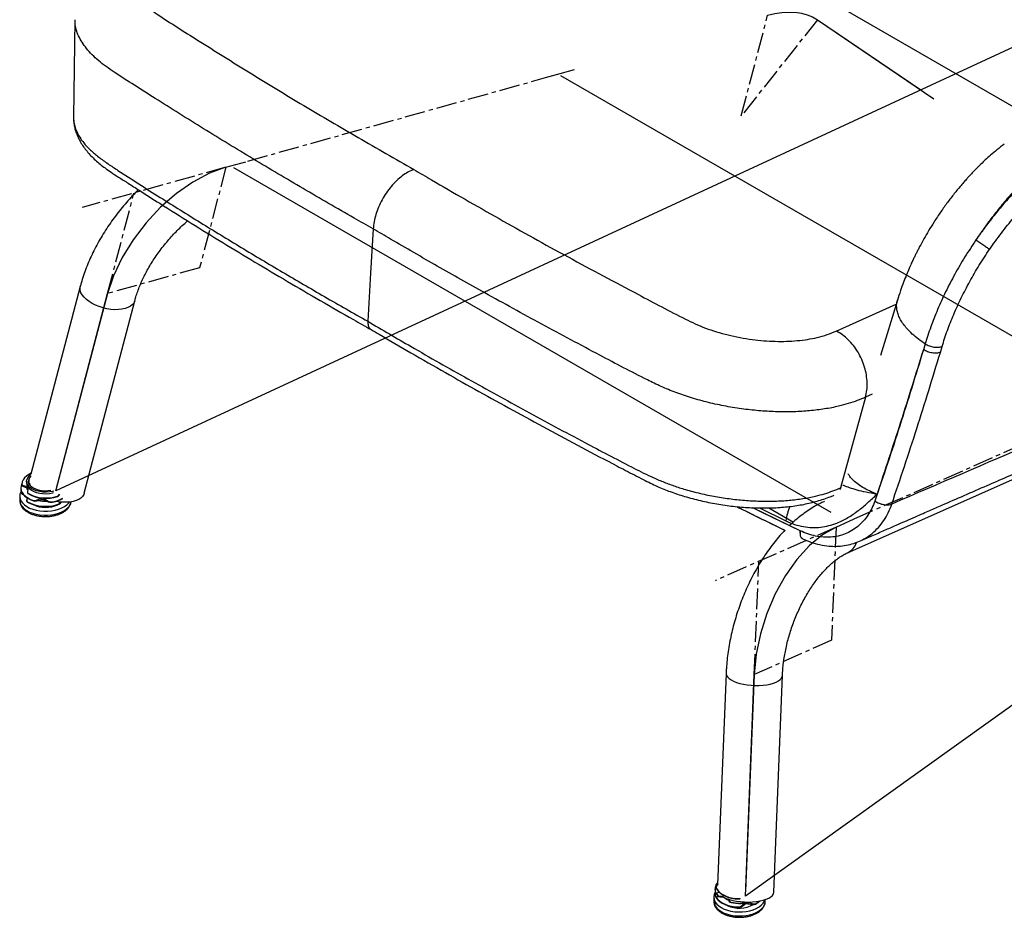
# Model space of a CAD drawing. Units: millimetres. Extents: x -520 to 507, y -735 to 675.
# Drawn here: x -520 to 91, y -735 to -178 of the extents above; entities that cross this region are included whole.
import ezdxf

# ---------------------------------------------------------------- set-up
doc = ezdxf.new("R2010")
doc.units = ezdxf.units.MM
doc.linetypes.add('CENTERX2', pattern=[20.32, 12.7, -2.54, 2.54, -2.54])

msp = doc.modelspace()

# ---------------------------------------------------------------- linework, layer by layer
at = {"color": 7, "linetype": 'Continuous', "lineweight": 25}
for p, q in [((-136.05, -97.47), (110.78, -239.96)), ((-486.06, -177.7), (-486.95, -238.13)), ((-486.89, -238.13), (-486.88, -238.3)), ((-482.78, -343.24), (-513.43, -459.93)), ((-480.33, -471.68), (-448.93, -352.13)), ((-13.42, -370.96), (23.83, -354.21)), ((24.58, -351.76), (14.04, -386.25)), ((41.79, -378.9), (40.7, -382.56)), ((-6.43, -508.67), (275.65, -383.2)), ((51.21, -384.21), (52.31, -380.54)), ((4.78, -412.05), (-10.68, -468.26)), ((8.8, -410.24), (4.78, -412.05)), ((-516.09, -464.2), (-516.1, -465.14)), ((-514.79, -463.37), (-514.8, -465.03)), ((-519.61, -468.48), (-519.61, -468.68)), ((-518.56, -467.08), (-519.46, -467.28)), ((-519.1, -466.03), (-519.1, -466.23)), ((-519.1, -466.3), (-519.1, -466.09)), ((-518.33, -466.8), (-515.86, -467.31)), ((-518.33, -466.8), (-518.33, -467.2)), ((-518.33, -467.2), (-515.87, -468.31)), ((-515.86, -467.31), (-515.87, -468.31)), ((-515.11, -468.37), (-515.55, -470.76)), ((-10.68, -468.26), (-11.27, -469.51)), ((-10.68, -468.26), (-10.14, -468.02)), ((-520.38, -473.59), (-520.38, -476.05)), ((-519.62, -470.93), (-519.62, -471.14)), ((-519.62, -471.14), (-519.61, -471.31)), ((-519.61, -471.31), (-519.61, -471.11)), ((-518.84, -471.8), (-518.85, -472.2)), ((-518.85, -472.2), (-518.06, -472.55)), ((-518.84, -471.8), (-518.45, -471.88)), ((-516.06, -475.95), (-516.06, -476.36)), ((-515.78, -474.39), (-516.04, -475.8)), ((-515.57, -470.91), (-515.57, -471.32)), ((-515.02, -471.91), (-515.02, -472.11)), ((-511.75, -476.19), (-511.75, -476.39)), ((-510.03, -476.05), (-507.09, -474.77)), ((-510.03, -476.46), (-507.09, -475.78)), ((-510.03, -476.05), (-510.03, -476.46)), ((-507.09, -474.77), (-507.09, -475.78)), ((-505.11, -474.94), (-502.61, -476.67)), ((-505.11, -474.94), (-505.11, -475.94)), ((-505.11, -475.94), (-502.61, -477.07)), ((-502.61, -476.67), (-502.61, -477.07)), ((-496.9, -473.62), (-496.9, -473.41)), ((-495.93, -472.38), (-495.89, -472.16)), ((-495.93, -472.38), (-495.93, -472.79)), ((-495.89, -472.62), (-495.93, -472.79)), ((-515.52, -476.94), (-515.52, -477.15)), ((-500.93, -477.08), (-500.93, -477.29)), ((-496.51, -478.52), (-496.51, -478.72)), ((-495.56, -477.5), (-495.46, -476.96)), ((-495.56, -477.9), (-495.35, -477.06)), ((-495.56, -477.5), (-495.56, -477.9)), ((-488.62, -477.72), (-488.44, -476.99)), ((-488.58, -477.73), (-488.54, -477.42)), ((-488.54, -477.42), (-488.46, -477.04)), ((-488.54, -477.42), (-488.54, -477.05)), ((-35.84, -494.98), (-65.14, -480.67)), ((-61.14, -480.82), (-44.75, -488.8)), ((-55.26, -480.77), (-40.02, -489.57)), ((-35.89, -496.51), (-35.84, -494.98)), ((0.87, -501.48), (1.05, -501.39)), ((-81.79, -583.49), (-87.07, -714.88)), ((-52.22, -719.37), (-46.82, -584.89)), ((-86.72, -714.55), (-87.5, -715.3)), ((-88.73, -717.28), (-88.73, -717.49)), ((-88.52, -721.11), (-88.52, -721.32)), ((-88.49, -721.33), (-88.49, -721.53)), ((-87.98, -716.23), (-87.98, -716.45)), ((-87.95, -716.47), (-87.95, -716.67)), ((-86.19, -719.35), (-87.87, -720.21)), ((-87.87, -720.41), (-87.87, -720.21)), ((-87.39, -717.86), (-87.39, -717.66)), ((-89.49, -722.39), (-89.5, -724.85)), ((-89.5, -724.85), (-89.5, -724.96)), ((-88.6, -727.92), (-88.59, -725.46)), ((-86.52, -721.96), (-87.87, -722.66)), ((-87.87, -722.87), (-87.87, -722.66)), ((-86.9, -721.67), (-86.9, -721.47)), ((-85.51, -721.86), (-83.37, -721.68)), ((-85.51, -721.86), (-85.51, -722.26)), ((-85.51, -722.26), (-83.22, -722.51)), ((-80.76, -723.55), (-79.82, -725.08)), ((-80.26, -723.72), (-79.82, -724.68)), ((-79.82, -724.68), (-79.82, -725.08)), ((-78.61, -725.58), (-78.61, -725.79)), ((-74.07, -723.35), (-74.07, -723.56)), ((-72.35, -727.96), (-70.28, -725.98)), ((-72.35, -728.36), (-70.28, -726.98)), ((-70.28, -726.12), (-70.28, -726.98)), ((-68.39, -725.82), (-68.4, -726.61)), ((-68.4, -726.61), (-65.28, -726.95)), ((-68.39, -725.6), (-65.28, -726.55)), ((-65.28, -726.55), (-65.28, -726.95)), ((-63.62, -726.5), (-63.62, -726.7)), ((-57.51, -725.15), (-57.5, -724.96)), ((-57.5, -724.96), (-57.5, -723.94)), ((-73.92, -728.55), (-73.92, -728.76)), ((-72.35, -727.96), (-72.35, -728.36))]:
    msp.add_line(p, q, dxfattribs=at)
at = {"color": 7, "linetype": 'Continuous'}
for p, q in [((219.75, -137.55), (-498.01, -470.1)), ((-25.09, -177.71), (47.27, -226.77)), ((-25.09, -177.71), (39.12, -221.24)), ((-25.09, -177.71), (31.43, -216.03)), ((155.37, -408.59), (-184.39, -212.45)), ((-16.48, -483.69), (-387.36, -269.59)), ((507.38, -308.65), (-69.84, -721.89)), ((-498.01, -470.1), (-465.86, -347.68)), ((-465.86, -347.68), (-497.25, -467.24)), ((-69.84, -721.89), (-64.31, -584.19)), ((-64.31, -584.19), (-69.71, -718.67))]:
    msp.add_line(p, q, dxfattribs=at)
at = {"color": 7, "linetype": 'CENTERX2'}
for p, q in [((-72.39, -237.32), (-56, -174.93)), ((-25.09, -177.71), (-72.39, -237.32)), ((-378.8, -265.47), (-193.88, -213.6)), ((-193.88, -213.6), (-184.88, -211.08)), ((-184.88, -211.08), (-175.88, -208.55)), ((-392.31, -269.25), (-378.8, -265.47)), ((-392.31, -269.25), (-481.52, -294.28)), ((-392.31, -269.25), (-408.69, -331.65)), ((-465.86, -347.68), (-449.47, -285.29)), ((-408.69, -331.65), (-465.86, -347.68)), ((-2.22, -487.64), (152.88, -418.65)), ((-13.54, -492.68), (-2.22, -487.64)), ((-13.54, -492.68), (-88.38, -525.96)), ((-13.54, -492.68), (-16.36, -562.86)), ((-64.31, -584.19), (-61.49, -514)), ((-16.36, -562.86), (-64.31, -584.19))]:
    msp.add_line(p, q, dxfattribs=at)
at = {"color": 7, "linetype": 'Continuous', "flags": 128}
for points in [[(-56, -174.93), (-51.48, -173.84), (-47.1, -173.17), (-42.87, -172.9), (-38.84, -173.05), (-35.02, -173.61), (-31.44, -174.58), (-28.12, -175.95), (-25.09, -177.71)], [(-392.31, -269.25), (-402.48, -272.99), (-412.85, -278.5), (-423.08, -285.63), (-432.88, -294.16), (-441.95, -303.83), (-450, -314.34), (-456.8, -325.38), (-462.14, -336.61), (-465.86, -347.68)], [(-13.54, -492.68), (-21.91, -497.45), (-30.11, -504.2), (-37.89, -512.74), (-45.02, -522.81), (-51.28, -534.08), (-56.47, -546.24), (-60.45, -558.9), (-63.09, -571.68), (-64.31, -584.19)]]:
    msp.add_lwpolyline(points, dxfattribs=at)
at = {"color": 7, "linetype": 'Continuous', "lineweight": 25, "flags": 128}
for points in [[(-300.89, -307.54), (-302.49, -335.05), (-304.24, -364.93)], [(-454.91, -357.03), (-456.89, -357.46), (-459.06, -357.69), (-461.36, -357.72), (-463.75, -357.54), (-466.18, -357.16), (-468.61, -356.59), (-470.98, -355.83), (-473.25, -354.92), (-475.37, -353.85), (-477.29, -352.66), (-478.98, -351.37), (-480.41, -350), (-481.54, -348.58), (-482.34, -347.15), (-482.82, -345.73), (-482.94, -344.35), (-482.78, -343.24)], [(-448.93, -352.14), (-448.99, -352.34), (-449.55, -353.56), (-450.45, -354.66), (-451.66, -355.61), (-453.16, -356.41), (-454.91, -357.03)], [(-513.26, -459.3), (-514.3, -459.79), (-515.97, -460.83), (-517.32, -462.01), (-518.31, -463.31), (-518.91, -464.68), (-519.1, -466.09)], [(-499.18, -470.32), (-499.94, -470.51), (-501.9, -470.85), (-503.93, -470.99), (-505.98, -470.92), (-507.97, -470.65), (-509.86, -470.19), (-511.58, -469.55), (-513.07, -468.74), (-514.31, -467.8), (-515.24, -466.74), (-515.84, -465.62), (-516.09, -464.45), (-515.98, -463.27)], [(-501.13, -470.02), (-502.9, -470.25), (-504.84, -470.3), (-506.77, -470.14), (-508.61, -469.77), (-510.31, -469.23), (-511.81, -468.51), (-513.05, -467.64), (-514, -466.66), (-514.62, -465.6), (-514.88, -464.49), (-514.79, -463.37)], [(-519.46, -467.28), (-519.61, -468.59), (-519.41, -469.91), (-518.87, -471.19), (-518, -472.42), (-516.83, -473.55), (-515.37, -474.57), (-513.66, -475.46), (-511.75, -476.19)], [(-519.61, -468.68), (-519.59, -469.08), (-519.26, -470.56), (-518.5, -471.99), (-517.32, -473.32), (-515.78, -474.52), (-513.9, -475.56), (-511.75, -476.39)], [(-516.03, -468.24), (-515.85, -468.87), (-515.49, -469.63)], [(-515.24, -467.69), (-514.31, -468.74), (-513.08, -469.69), (-511.58, -470.49), (-509.86, -471.14), (-507.98, -471.6), (-505.98, -471.87), (-503.94, -471.94), (-501.9, -471.8), (-499.94, -471.46), (-499.32, -471.3)], [(-513.46, -467.27), (-514.03, -465.97), (-514.16, -465.51)], [(-520.38, -476.05), (-520.38, -476.16), (-520.18, -477.53), (-519.62, -478.87), (-518.73, -480.14), (-517.51, -481.33), (-516, -482.4), (-514.23, -483.33), (-512.24, -484.1), (-510.08, -484.68), (-507.79, -485.08), (-505.42, -485.28), (-503.03, -485.27), (-500.67, -485.06), (-498.39, -484.64), (-496.24, -484.04), (-494.28, -483.26), (-492.55, -482.32), (-491.07, -481.24), (-489.9, -480.04), (-489.05, -478.76), (-488.54, -477.42)], [(-520.22, -472.33), (-520.37, -473.7), (-520.17, -475.07), (-519.62, -476.41), (-518.72, -477.69), (-517.5, -478.87), (-515.99, -479.94), (-514.22, -480.87), (-512.23, -481.64), (-510.07, -482.23), (-507.78, -482.63), (-505.41, -482.82), (-503.02, -482.82), (-500.66, -482.6), (-498.38, -482.19), (-496.24, -481.58), (-494.27, -480.8), (-492.54, -479.86), (-491.07, -478.78), (-489.89, -477.59), (-489.57, -477.17)], [(-519.61, -470.81), (-519.71, -470.99), (-520.22, -472.33)], [(-480.33, -471.68), (-480.59, -472.42), (-481.3, -473.6), (-482.34, -474.65), (-483.69, -475.54), (-485.31, -476.26), (-487.18, -476.8), (-489.26, -477.14), (-491.5, -477.28), (-493.86, -477.21), (-496.29, -476.94), (-497.8, -476.67)], [(-495.75, -478.25), (-495.12, -477.83), (-494.33, -477.17)], [(-35.84, -494.98), (-58.93, -483.79), (-65.2, -480.72)], [(-81.79, -583.49), (-81.79, -583.82), (-81.53, -584.79), (-80.92, -585.75), (-79.97, -586.68), (-78.7, -587.55), (-77.14, -588.36), (-75.32, -589.09), (-73.27, -589.71), (-71.04, -590.22), (-68.68, -590.61), (-66.23, -590.87), (-63.73, -590.99), (-61.25, -590.98), (-58.83, -590.82), (-56.52, -590.53), (-54.37, -590.11), (-52.43, -589.58), (-50.72, -588.93), (-49.29, -588.18), (-48.17, -587.35), (-47.37, -586.46), (-46.92, -585.53), (-46.82, -584.89)], [(-88.52, -721.32), (-88.52, -721.41), (-88.49, -721.53)], [(-87.98, -716.45), (-87.98, -716.54), (-87.95, -716.67)], [(-87.39, -717.66), (-86.51, -718.82), (-85.34, -719.89), (-83.9, -720.85), (-82.24, -721.68), (-80.38, -722.36), (-78.37, -722.87), (-76.25, -723.2), (-74.07, -723.35)], [(-87.39, -717.86), (-86.51, -719.02), (-85.34, -720.09), (-83.9, -721.06), (-82.24, -721.88), (-80.38, -722.56), (-78.37, -723.07), (-76.25, -723.41), (-74.07, -723.56)], [(-83.54, -722.35), (-83.36, -722.44), (-81.66, -723.21), (-79.71, -723.89), (-77.56, -724.46), (-75.25, -724.92), (-72.82, -725.24), (-70.33, -725.43), (-67.82, -725.48), (-65.36, -725.39), (-62.98, -725.16), (-60.74, -724.8), (-58.69, -724.31), (-56.86, -723.71), (-55.29, -723), (-54.02, -722.21), (-53.08, -721.34), (-52.47, -720.42), (-52.22, -719.46), (-52.22, -719.37)], [(-88.6, -727.92), (-87.64, -729.18), (-86.37, -730.34), (-84.8, -731.39), (-82.99, -732.29), (-80.96, -733.02), (-78.77, -733.58), (-76.46, -733.94), (-74.08, -734.1), (-71.7, -734.05), (-69.35, -733.8), (-67.09, -733.35), (-64.98, -732.71), (-63.05, -731.89), (-61.36, -730.93), (-59.95, -729.82), (-58.83, -728.61), (-58.04, -727.31), (-57.6, -725.96), (-57.51, -725.15)], [(-88.59, -725.46), (-87.63, -726.72), (-86.36, -727.89), (-84.8, -728.94), (-82.98, -729.84), (-80.96, -730.57), (-78.76, -731.12), (-76.45, -731.48), (-74.08, -731.64), (-71.69, -731.59), (-69.34, -731.34), (-67.08, -730.89), (-64.97, -730.25), (-63.05, -729.44), (-61.36, -728.47), (-59.94, -727.37), (-58.82, -726.15), (-58.03, -724.86), (-57.72, -724.02)], [(-87.87, -722.66), (-86.95, -723.87), (-85.73, -724.99), (-84.23, -725.99), (-82.48, -726.85), (-80.53, -727.55), (-78.42, -728.08), (-76.2, -728.41), (-73.92, -728.55)], [(-87.87, -722.87), (-86.95, -724.08), (-85.73, -725.19), (-84.23, -726.19), (-82.48, -727.05), (-80.53, -727.75), (-78.42, -728.28), (-76.2, -728.62), (-73.92, -728.76)], [(-63.62, -726.7), (-61.79, -725.65), (-60.69, -724.79)], [(-63.62, -726.5), (-61.98, -725.57), (-61, -724.85)]]:
    msp.add_lwpolyline(points, dxfattribs=at)
at = {"color": 7, "linetype": 'Continuous', "lineweight": 25}
for centre, radius, start, end in [((-510.04, -465.16), 6.23, 122.94224, 162.32799), ((-510.01, -464.74), 4.97, 132.24359, 163.97711), ((-514.5, -470.95), 5.11, 166.17838, 181.72026), ((-513.85, -468.67), 5.78, 151.73679, 166.0612), ((-518, -466.14), 1.11, 188.32646, 252.60422), ((-511.69, -465.08), 4.4, 180.81392, 216.34342), ((-516.44, -469.71), 1.51, 37.4953, 67.66003), ((-518.51, -471.13), 1.12, 189.36953, 252.40567), ((-515.07, -476.26), 0.997, 185.73983, 242.84031), ((-514.62, -471.25), 0.958, 184.30328, 245.20366), ((-504.2, -451.53), 23.08, 242.05374, 288.45467), ((-504.2, -451.73), 23.08, 242.05374, 288.45467), ((-510.77, -473.2), 3.33, 252.92179, 282.80476), ((-504.33, -456.97), 19.73, 256.80426, 272.51122), ((-506.35, -478.93), 3.24, 67.36954, 103.13887), ((-503.19, -457.14), 20.07, 276.47091, 298.50405), ((-503.19, -457.35), 20.07, 276.47077, 298.50644), ((-497.2, -472.29), 1.36, 282.62212, 338.49152), ((-504.21, -456.02), 23.78, 241.60841, 288.9), ((-504.21, -456.22), 23.78, 241.60841, 288.9), ((-504.34, -462.04), 18.4, 245.3064, 294.30496), ((-501.37, -474.13), 3.19, 247.22182, 277.99226), ((-496.82, -477.41), 1.35, 283.18272, 338.66249), ((-11.02, -499.04), 10.66, 295.6348, 342.4872), ((-83.01, -717.28), 5.67, 134.79025, 211.05544), ((-83.78, -722.41), 5.69, 145.1239, 212.41561), ((-83.25, -717.46), 5.48, 180.24886, 212.56096), ((-82.67, -719.46), 6.11, 197.80711, 211.6105), ((-82.31, -714.54), 5.95, 198.88163, 211.57653), ((-82.31, -714.75), 5.95, 198.88163, 211.57653), ((-81.25, -716.13), 7.77, 211.62863, 223.37845), ((-81.25, -716.33), 7.77, 211.62863, 223.37845), ((-83.74, -724.82), 5.76, 181.43883, 212.52684), ((-82.67, -719.66), 6.11, 197.80711, 211.6105), ((-85.37, -720), 2.27, 227.67705, 266.52638), ((-76.29, -714.13), 10.87, 230.6015, 248.06637), ((-73.51, -711.29), 17.97, 244.88412, 299.25465), ((-78.36, -723.96), 1.84, 217.44213, 262.27774), ((-73.43, -700.82), 25.5, 258.28243, 284.86955), ((-73.42, -700.45), 25.66, 258.33983, 282.72885), ((-73.97, -720.23), 3.33, 268.3826, 283.08763), ((-68.8, -729.52), 2.94, 82.19531, 120.37694), ((-64.9, -723.85), 3.13, 262.92439, 294.1408), ((-87.35, -727.94), 1.25, 179.0997, 211.54612), ((-73.79, -725.95), 2.81, 267.3672, 300.91249)]:
    msp.add_arc(centre, radius, start, end, dxfattribs=at)
for points, knots in [([(-428.08, -131.59), (-430.15, -132.2), (-434.29, -133.44), (-439.5, -135.63), (-443.63, -138.1), (-446.87, -140.71), (-449.36, -143.56), (-451.07, -146.61), (-451.98, -149.82), (-452.1, -153.21), (-451.35, -156.75), (-449.71, -160.38), (-447.24, -163.99), (-443.88, -167.53), (-439.79, -170.97), (-428.57, -178.62), (-407.54, -191.81), (-377.45, -210.77), (-344.14, -230.94), (-310.3, -250.94), (-287.22, -264.08), (-275.67, -270.65)], [0, 0, 0, 0, 0.024956, 0.049865, 0.071337, 0.092877, 0.114349, 0.135781, 0.157281, 0.178712, 0.201193, 0.223753, 0.246236, 0.26859, 0.291034, 0.313433, 0.425837, 0.569365, 0.712918, 0.856471, 1, 1, 1, 1]), ([(-300.89, -307.54), (-304.83, -305.31), (-319.46, -297.02), (-344.47, -282.56), (-375.65, -264.06), (-406.32, -245.39), (-434.92, -227.41), (-455.18, -214.57), (-466.82, -206.78), (-471.45, -203.18), (-475.5, -199.43), (-478.97, -195.58), (-481.77, -191.68), (-483.93, -187.73), (-485.36, -183.74), (-486.06, -180.36), (-486, -178.36), (-485.98, -177.66)], [0, 0, 0, 0, 0.054214, 0.201303, 0.348392, 0.495647, 0.642902, 0.768994, 0.795271, 0.821534, 0.848518, 0.875502, 0.902449, 0.929396, 0.957204, 0.985012, 1, 1, 1, 1]), ([(-486.9, -238.3), (-486.91, -238.77), (-486.96, -240.19), (-486.69, -242.56), (-486.12, -245.39), (-485.24, -248.18), (-484.06, -250.98), (-482.57, -253.81), (-480.75, -256.63), (-478.61, -259.42), (-476.17, -262.17), (-473.46, -264.82), (-470.51, -267.36), (-467.23, -269.87), (-463.42, -272.54), (-458.58, -275.69), (-452.73, -279.35), (-444.3, -284.8), (-431.29, -293.06), (-414.02, -303.9), (-394.29, -316.05), (-374.35, -328.12), (-354.19, -340.12), (-333.8, -352.04), (-316.42, -362.02), (-305.84, -368.02), (-302.18, -370.1)], [0, 0, 0, 0, 0.00735, 0.022195, 0.037013, 0.052008, 0.067727, 0.084043, 0.100916, 0.118228, 0.135802, 0.153417, 0.170867, 0.187707, 0.20768, 0.230795, 0.261254, 0.296141, 0.360852, 0.458778, 0.556658, 0.654536, 0.752427, 0.85032, 0.9482, 1, 1, 1, 1]), ([(-486.88, -238.3), (-486.89, -239), (-486.92, -240.8), (-486.27, -243.78), (-485.04, -247.21), (-483.16, -250.68), (-480.47, -254.52), (-476.6, -258.64), (-471.41, -262.97), (-465.61, -267.17), (-452.87, -275.53), (-433.76, -287.66), (-408.28, -303.59), (-382.94, -319.05), (-357.22, -334.4), (-331.03, -349.7), (-313.22, -359.83), (-304.24, -364.93)], [0, 0, 0, 0, 0.015407, 0.039447, 0.063487, 0.088225, 0.112964, 0.14494, 0.177078, 0.209365, 0.241547, 0.374526, 0.499181, 0.623836, 0.748587, 0.873339, 1, 1, 1, 1]), ([(90.92, -254.86), (89.4, -256.04), (86.56, -258.23), (82.62, -261.58), (79.32, -264.55), (76.63, -267.1), (74.35, -269.34), (72.39, -271.34), (70.58, -273.23), (68.95, -275), (67.3, -276.82), (65.5, -278.85), (62.98, -281.8), (59.63, -285.9), (55.58, -291.17), (51.41, -297.01), (47.5, -302.89), (44, -308.53), (41.02, -313.68), (38.87, -317.61), (37.34, -320.53), (36.33, -322.53), (35.32, -324.56), (34.27, -326.75), (33.07, -329.31), (31.67, -332.46), (30.03, -336.32), (28.24, -340.88), (26.33, -346.13), (25.18, -349.82), (24.57, -351.78)], [0, 0, 0, 0, 0.052401, 0.097737, 0.13619, 0.167895, 0.192945, 0.217797, 0.239074, 0.258997, 0.278297, 0.300694, 0.326712, 0.374877, 0.431847, 0.489865, 0.549927, 0.603818, 0.651597, 0.696227, 0.714374, 0.73273, 0.751319, 0.770164, 0.792362, 0.820908, 0.855865, 0.897308, 0.945323, 1, 1, 1, 1]), ([(123.35, -259.32), (121.17, -261.04), (116.8, -264.49), (110.24, -270.36), (103.72, -276.7), (97.3, -283.52), (91, -290.74), (84.88, -298.32), (78.95, -306.2), (75.22, -311.66), (73.35, -314.39)], [0, 0, 0, 0, 0.125722, 0.25116, 0.376454, 0.501519, 0.626395, 0.751108, 0.875636, 1, 1, 1, 1]), ([(124.96, -260.34), (122.69, -261.97), (118.15, -265.26), (111.33, -270.93), (104.56, -277.1), (97.92, -283.77), (91.44, -290.87), (85.16, -298.36), (79.08, -306.2), (75.26, -311.66), (73.35, -314.39)], [0, 0, 0, 0, 0.1246, 0.249803, 0.375179, 0.500318, 0.624814, 0.749588, 0.874774, 1, 1, 1, 1]), ([(-275.67, -270.65), (-275.72, -270.67), (-276.94, -271.1), (-279.37, -272.23), (-282.94, -274.56), (-286.43, -277.55), (-289.74, -281.08), (-292.75, -285.08), (-295.4, -289.41), (-297.6, -293.95), (-299.29, -298.58), (-300.46, -303.19), (-300.74, -306.09), (-300.89, -307.54)], [0, 0, 0, 0, 0.004069, 0.103523, 0.202977, 0.302612, 0.402248, 0.501875, 0.601503, 0.701127, 0.800751, 0.900376, 1, 1, 1, 1]), ([(-275.67, -270.65), (-272.03, -272.8), (-254.61, -283.05), (-222.92, -301.24), (-180.12, -325.03), (-141.23, -345.72), (-115.07, -359.61), (-101.11, -366.5), (-94.7, -369.15), (-87.86, -371.49), (-80.65, -373.46), (-73.19, -375.07), (-65.74, -376.26), (-58.4, -377.03), (-51.27, -377.4), (-44.29, -377.39), (-37.57, -376.99), (-31.19, -376.2), (-24.88, -374.99), (-18.91, -373.24), (-15.25, -371.72), (-13.42, -370.96)], [0, 0, 0, 0, 0.046322, 0.221153, 0.396005, 0.570836, 0.685792, 0.708311, 0.730872, 0.75334, 0.775956, 0.798652, 0.821269, 0.842721, 0.864242, 0.885694, 0.907149, 0.928671, 0.950125, 0.975039, 1, 1, 1, 1]), ([(81.8, -320.24), (84.19, -316.85), (88.98, -310.08), (96.72, -300.55), (104.1, -292.37), (111.01, -285.48), (117.35, -279.73), (123.74, -274.46), (128.01, -271.42), (130.14, -269.9)], [0, 0, 0, 0, 0.167083, 0.333783, 0.499796, 0.624923, 0.750271, 0.875437, 1, 1, 1, 1]), ([(-446.73, -283.22), (-447.98, -284.5), (-450.5, -287.06), (-454.12, -291.09), (-457.61, -295.25), (-460.94, -299.53), (-464.11, -303.91), (-467.1, -308.39), (-469.91, -312.94), (-472.52, -317.57), (-474.92, -322.25), (-477.11, -326.97), (-479.07, -331.72), (-480.8, -336.5), (-482, -340.34), (-482.61, -342.58), (-482.78, -343.24)], [0, 0, 0, 0, 0.0734701, 0.1475779, 0.2216752, 0.2957926, 0.3699557, 0.4441986, 0.5185552, 0.593059, 0.667742, 0.7426337, 0.8177591, 0.8931354, 0.968768, 1, 1, 1, 1]), ([(-448.93, -352.13), (-448.78, -351.57), (-448.34, -349.95), (-447.45, -347.18), (-446.2, -343.79), (-444.73, -340.32), (-443.06, -336.8), (-441.19, -333.24), (-439.12, -329.67), (-436.87, -326.11), (-434.45, -322.59), (-431.87, -319.13), (-429.14, -315.74), (-426.29, -312.46), (-423.32, -309.28), (-420.25, -306.26), (-417.84, -304.01), (-416.43, -302.84), (-416.1, -302.55)], [0, 0, 0, 0, 0.034427, 0.100273, 0.166445, 0.232989, 0.299881, 0.367085, 0.434563, 0.502269, 0.570159, 0.638186, 0.706303, 0.774462, 0.842613, 0.910696, 0.978665, 1, 1, 1, 1]), ([(4.78, -412.05), (3.07, -412.76), (-0.33, -414.18), (-5.88, -416.08), (-12.55, -417.89), (-20.54, -419.42), (-29.87, -420.58), (-39.69, -421.17), (-49.88, -421.18), (-60.3, -420.64), (-71.02, -419.51), (-81.9, -417.78), (-92.79, -415.43), (-103.24, -412.58), (-113.06, -409.22), (-122.21, -405.49), (-138, -397.75), (-162.46, -384.74), (-196.33, -366.77), (-229.91, -348.29), (-261.17, -330.66), (-284.15, -317.39), (-297.29, -309.66), (-300.89, -307.54)], [0, 0, 0, 0, 0.020356, 0.040726, 0.061051, 0.088403, 0.115843, 0.143194, 0.170544, 0.197981, 0.225331, 0.254165, 0.283101, 0.311935, 0.339833, 0.367835, 0.395778, 0.497242, 0.622848, 0.748454, 0.854329, 0.960205, 1, 1, 1, 1]), ([(73.35, -314.39), (71.02, -317.89), (66.36, -324.9), (60.07, -335.74), (54.38, -346.68), (49.4, -357.61), (45.1, -368.44), (42.89, -375.41), (41.79, -378.9)], [0, 0, 0, 0, 0.166663, 0.333335, 0.500008, 0.666673, 0.833337, 1, 1, 1, 1]), ([(73.35, -314.39), (74.14, -314.92), (75.72, -316), (78.21, -317.71), (80.41, -319.25), (81.34, -319.91), (81.8, -320.24)], [0, 0, 0, 0, 0.250026, 0.499994, 0.750103, 1, 1, 1, 1]), ([(52.31, -380.54), (53.34, -377.28), (55.41, -370.76), (59.43, -360.65), (64.09, -350.43), (69.41, -340.2), (75.27, -330.06), (79.62, -323.51), (81.8, -320.24)], [0, 0, 0, 0, 0.166776, 0.333521, 0.500223, 0.66688, 0.833476, 1, 1, 1, 1]), ([(41.79, -378.9), (40.37, -377.95), (37.47, -376), (33.64, -372.79), (30.54, -369.65), (28.17, -366.66), (26.42, -363.91), (25.12, -361.14), (24.3, -358.4), (23.99, -355.74), (24.09, -353.53), (24.48, -352.27), (24.63, -351.8)], [0, 0, 0, 0, 0.11412, 0.233385, 0.357162, 0.452423, 0.549275, 0.64718, 0.74565, 0.844122, 0.942029, 1, 1, 1, 1]), ([(-304.24, -364.93), (-295.31, -370.16), (-274.83, -382.17), (-242.15, -400.73), (-206.21, -420.59), (-172.28, -438.77), (-148.34, -451.34), (-134.57, -458.38), (-128.39, -461.35), (-121.95, -464.17), (-115.21, -466.79), (-107.55, -469.31), (-98.96, -471.59), (-89.54, -473.59), (-79.96, -475.12), (-70.35, -476.13), (-60.84, -476.64), (-51.54, -476.64), (-42.58, -476.11), (-34.06, -475.07), (-26.72, -473.67), (-20.57, -472.01), (-15.42, -470.25), (-12.26, -468.93), (-10.68, -468.26)], [0, 0, 0, 0, 0.102346, 0.234757, 0.367179, 0.499591, 0.603094, 0.624116, 0.645233, 0.66631, 0.687278, 0.708175, 0.73404, 0.759987, 0.785851, 0.811716, 0.837663, 0.863527, 0.889394, 0.915344, 0.941212, 0.960782, 0.980398, 1, 1, 1, 1]), ([(-304.24, -364.93), (-304.21, -365.83), (-304.16, -367.63), (-303.33, -369.36), (-302.45, -369.79), (-302.15, -369.94)], [0, 0, 0, 0, 0.397358, 0.794715, 1, 1, 1, 1]), ([(-302.23, -370.08), (-300.57, -371.06), (-292.4, -375.86), (-277.08, -384.78), (-256.42, -396.62), (-235.28, -408.52), (-214.2, -420.19), (-192.91, -431.78), (-171.41, -443.27), (-153.32, -452.79), (-140.59, -459.4), (-133.65, -463), (-128.88, -465.36), (-124.61, -467.35), (-120.52, -469.11), (-116.38, -470.73), (-112.1, -472.23), (-107.52, -473.67), (-102.76, -475.02), (-97.78, -476.26), (-92.72, -477.37), (-87.61, -478.33), (-82.48, -479.13), (-77.37, -479.78), (-72.28, -480.28), (-67.21, -480.62), (-62.15, -480.81), (-57.14, -480.84), (-52.18, -480.72), (-47.31, -480.43), (-42.54, -479.98), (-37.95, -479.36), (-33.55, -478.58), (-29.3, -477.65), (-25.13, -476.55), (-21.03, -475.27), (-17.76, -474.07), (-15.67, -473.21), (-14.97, -472.91), (-14.88, -472.87)], [0, 0, 0, 0, 0.019518, 0.096147, 0.178975, 0.258579, 0.338183, 0.417792, 0.497412, 0.576998, 0.61674, 0.636699, 0.652603, 0.666979, 0.680265, 0.692813, 0.706308, 0.719532, 0.733745, 0.74802, 0.762325, 0.776612, 0.790845, 0.80499, 0.819022, 0.833124, 0.847294, 0.861522, 0.875795, 0.890101, 0.90445, 0.918869, 0.932637, 0.946747, 0.961194, 0.975972, 0.991064, 0.998842, 1, 1, 1, 1]), ([(4.78, -412.05), (5.1, -410.62), (5.74, -407.75), (5.88, -403.04), (5.39, -398.2), (4.26, -393.33), (2.5, -388.58), (0.18, -384.07), (-2.65, -379.94), (-5.88, -376.31), (-9.42, -373.3), (-12, -371.68), (-13.35, -371), (-13.42, -370.96)], [0, 0, 0, 0, 0.099634, 0.199267, 0.298901, 0.398535, 0.498169, 0.597804, 0.69744, 0.797077, 0.895651, 0.994226, 1, 1, 1, 1]), ([(1.08, -501.45), (3.64, -500.33), (8.82, -498.06), (16.37, -494.75), (23.48, -491.63), (29.85, -488.84), (35.46, -486.39), (40.3, -484.28), (44.52, -482.43), (48.39, -480.74), (55.53, -477.62), (66.13, -473), (79.7, -467.08), (92.88, -461.34), (105.56, -455.82), (118.3, -450.27), (132.5, -444.1), (148.36, -437.2), (161.53, -431.48), (170.33, -427.66), (174.28, -425.94), (177.11, -424.7), (179.03, -423.87), (180.38, -423.28), (181.78, -422.65), (183.62, -421.79), (185.81, -420.75), (188.57, -419.37), (191.55, -417.81), (194.62, -416.11), (197.64, -414.35), (200.41, -412.65), (202.88, -411.06), (205, -409.63), (206.99, -408.24), (209, -406.8), (211.22, -405.13), (213.56, -403.29), (215.76, -401.46), (217.64, -399.83), (219.59, -398.06), (221.8, -395.97), (224.5, -393.24), (227.33, -390.16), (230.28, -386.68), (232.97, -383.18), (235.14, -380.1), (236.78, -377.61), (238.33, -375.1), (239.96, -372.32), (241.02, -370.23), (241.54, -369.22)], [0, 0, 0, 0, 0.031494, 0.063722, 0.092901, 0.119032, 0.142114, 0.161815, 0.178575, 0.193963, 0.209502, 0.266239, 0.324296, 0.376168, 0.428039, 0.479911, 0.532554, 0.602065, 0.674755, 0.693053, 0.709444, 0.721821, 0.726058, 0.730813, 0.737213, 0.741924, 0.751382, 0.761121, 0.771969, 0.783751, 0.795091, 0.805918, 0.815475, 0.823583, 0.830525, 0.83774, 0.847203, 0.857989, 0.867627, 0.87578, 0.882588, 0.893049, 0.904554, 0.918313, 0.933671, 0.949273, 0.960551, 0.96987, 0.978405, 0.989488, 1, 1, 1, 1]), ([(241.98, -368.26), (241.86, -368.53), (240.97, -370.65), (238.48, -374.4), (234.46, -379.48), (229.53, -384.28), (223.78, -388.82), (217.17, -393.16), (209.75, -397.3), (203.03, -400.5), (197.78, -402.67), (194.34, -404.15), (191.26, -405.46), (188.18, -406.77), (176.97, -411.54), (150.42, -422.86), (95.71, -446.18), (50.24, -465.8), (21.1, -478.38)], [0, 0, 0, 0, 0.005238, 0.040944, 0.076559, 0.112072, 0.147684, 0.183956, 0.220648, 0.25734, 0.274237, 0.286891, 0.299558, 0.312227, 0.324892, 0.437961, 0.639802, 1, 1, 1, 1]), ([(41.79, -378.9), (42.63, -379.35), (44.31, -380.26), (47.28, -381), (50.15, -381.17), (51.59, -380.75), (52.31, -380.54)], [0, 0, 0, 0, 0.2500265, 0.4999936, 0.7501046, 1, 1, 1, 1]), ([(40.7, -382.56), (35.88, -398.35), (26.24, -429.94), (15.8, -460.97), (10.57, -476.49)], [0, 0, 0, 0, 0.499995, 1, 1, 1, 1]), ([(40.7, -382.56), (36.01, -397.58), (26.62, -427.63), (16.83, -457.39), (11.93, -472.28)], [0, 0, 0, 0, 0.4999688, 1, 1, 1, 1]), ([(21.1, -478.38), (26.32, -462.82), (36.76, -431.71), (46.4, -400.04), (51.21, -384.21)], [0, 0, 0, 0, 0.5000021, 1, 1, 1, 1]), ([(51.21, -384.21), (50.5, -384.42), (49.06, -384.83), (46.19, -384.66), (43.22, -383.92), (41.54, -383.01), (40.7, -382.56)], [0, 0, 0, 0, 0.250026, 0.499994, 0.750104, 1, 1, 1, 1]), ([(11.93, -472.28), (10.32, -471.62), (7.09, -470.31), (2.94, -468.07), (-0.64, -465.68), (-3.45, -463.15), (-5.24, -461.1), (-5.8, -459.89), (-5.95, -459.57)], [0, 0, 0, 0, 0.186725, 0.373336, 0.559752, 0.745896, 0.931714, 1, 1, 1, 1]), ([(-519.1, -466.09), (-519.09, -466.18), (-519.07, -466.35), (-518.9, -466.55), (-518.66, -466.71), (-518.44, -466.77), (-518.33, -466.8)], [0, 0, 0, 0, 0.249177, 0.499612, 0.74896, 1, 1, 1, 1]), ([(-515.86, -467.31), (-515.73, -467.35), (-515.47, -467.43), (-515.32, -467.6), (-515.24, -467.69)], [0, 0, 0, 0, 0.498485, 1, 1, 1, 1]), ([(-515.11, -468.37), (-515.1, -468.25), (-515.08, -467.99), (-515.19, -467.79), (-515.24, -467.69)], [0, 0, 0, 0, 0.511885, 1, 1, 1, 1]), ([(11.93, -472.28), (9.64, -471.9), (5.1, -471.17), (-0.55, -469.75), (-5.12, -468.32), (-7.92, -467.31), (-9.13, -466.81), (-9.3, -466.74)], [0, 0, 0, 0, 0.256857, 0.506686, 0.743822, 0.963189, 1, 1, 1, 1]), ([(-520.35, -476.12), (-520.35, -476.44), (-520.34, -477.25), (-519.97, -478.5), (-519.31, -479.85), (-518.36, -481.11), (-517.13, -482.28), (-515.64, -483.33), (-513.92, -484.25), (-512, -485), (-509.94, -485.57), (-507.77, -485.96), (-505.53, -486.15), (-503.28, -486.16), (-501.05, -485.98), (-498.88, -485.6), (-496.81, -485.04), (-494.88, -484.3), (-493.12, -483.38), (-491.58, -482.3), (-490.29, -481.06), (-489.33, -479.69), (-488.76, -478.56), (-488.64, -477.88), (-488.61, -477.72)], [0, 0, 0, 0, 0.029187, 0.0729, 0.116922, 0.162065, 0.208655, 0.256466, 0.30496, 0.35362, 0.402177, 0.450591, 0.498897, 0.54716, 0.595456, 0.643839, 0.692392, 0.741193, 0.790299, 0.839691, 0.889086, 0.937852, 0.985236, 1, 1, 1, 1]), ([(-519.61, -471.11), (-519.6, -471.19), (-519.58, -471.36), (-519.41, -471.56), (-519.17, -471.72), (-518.95, -471.77), (-518.84, -471.8)], [0, 0, 0, 0, 0.249175, 0.499587, 0.748961, 1, 1, 1, 1]), ([(-516.04, -475.8), (-516.05, -475.91), (-516.07, -476.14), (-515.98, -476.45), (-515.81, -476.73), (-515.62, -476.87), (-515.52, -476.94)], [0, 0, 0, 0, 0.250773, 0.499747, 0.749077, 1, 1, 1, 1]), ([(-515.55, -470.76), (-515.56, -470.87), (-515.59, -471.1), (-515.49, -471.42), (-515.31, -471.7), (-515.12, -471.84), (-515.02, -471.91)], [0, 0, 0, 0, 0.250761, 0.499759, 0.749065, 1, 1, 1, 1]), ([(-511.75, -476.19), (-511.61, -476.22), (-511.34, -476.29), (-510.89, -476.29), (-510.44, -476.22), (-510.17, -476.11), (-510.03, -476.05)], [0, 0, 0, 0, 0.249175, 0.499587, 0.748961, 1, 1, 1, 1]), ([(-502.61, -476.67), (-502.49, -476.75), (-502.25, -476.9), (-501.82, -477.04), (-501.38, -477.12), (-501.08, -477.1), (-500.93, -477.08)], [0, 0, 0, 0, 0.250773, 0.499747, 0.749077, 1, 1, 1, 1]), ([(-496.9, -473.41), (-496.77, -473.36), (-496.52, -473.26), (-496.23, -473.02), (-496.02, -472.72), (-495.96, -472.5), (-495.93, -472.38)], [0, 0, 0, 0, 0.249177, 0.499612, 0.74896, 1, 1, 1, 1]), ([(-44.75, -488.8), (-42.94, -489.59), (-39.32, -491.17), (-33.81, -492.5), (-28.36, -493.07), (-23.05, -492.84), (-17.92, -491.9), (-12.21, -490.03), (-6.11, -486.97), (0.24, -482.57), (6.19, -477.57), (10.02, -474.04), (11.93, -472.28)], [0, 0, 0, 0, 0.083695, 0.16771, 0.251323, 0.334795, 0.418505, 0.501957, 0.626479, 0.751272, 0.875774, 1, 1, 1, 1]), ([(-20.66, -476.69), (-21.41, -477.03), (-23.46, -477.98), (-26.77, -479.76), (-30.55, -482.11), (-34.28, -484.74), (-37.94, -487.68), (-40.65, -490.03), (-42.1, -491.48), (-42.4, -491.78)], [0, 0, 0, 0, 0.097869, 0.266677, 0.436774, 0.608578, 0.78157, 0.955275, 1, 1, 1, 1]), ([(10.57, -476.49), (9.97, -478.07), (8.76, -481.22), (6.3, -485.43), (3.4, -489.17), (0.06, -492.36), (-3.67, -494.98), (-7.74, -496.98), (-12.09, -498.33), (-16.66, -499.02), (-21.39, -499.04), (-26.2, -498.37), (-31.05, -497.09), (-34.24, -495.68), (-35.84, -494.98)], [0, 0, 0, 0, 0.083198, 0.166416, 0.249654, 0.332918, 0.416214, 0.499541, 0.582896, 0.666279, 0.749685, 0.833112, 0.916552, 1, 1, 1, 1]), ([(10.57, -476.49), (11.41, -476.98), (13.08, -477.97), (16.06, -478.79), (18.94, -479.02), (20.38, -478.59), (21.1, -478.38)], [0, 0, 0, 0, 0.249892, 0.500007, 0.749973, 1, 1, 1, 1]), ([(-496.51, -478.52), (-496.38, -478.47), (-496.14, -478.37), (-495.85, -478.12), (-495.65, -477.83), (-495.59, -477.61), (-495.56, -477.5)], [0, 0, 0, 0, 0.249175, 0.499587, 0.748961, 1, 1, 1, 1]), ([(-75.19, -479.97), (-73.39, -480.87), (-65.1, -485), (-55.08, -489.91), (-46.8, -493.89), (-45.13, -494.7)], [0, 0, 0, 0, 0.1812465, 0.8346472, 1, 1, 1, 1]), ([(-75.19, -479.97), (-74.35, -480.39), (-69.56, -482.77), (-60.49, -487.23), (-51.32, -491.72), (-46.09, -494.24), (-45.13, -494.7)], [0, 0, 0, 0, 0.084595, 0.482213, 0.905618, 1, 1, 1, 1]), ([(-42.35, -479.92), (-42.86, -481.35), (-43.94, -484.37), (-44.47, -487.27), (-44.75, -488.8)], [0, 0, 0, 0, 0.475245, 1, 1, 1, 1]), ([(1.05, -501.39), (2.29, -500.82), (5.1, -499.53), (9.04, -496.67), (12.88, -493), (16.2, -488.68), (19.03, -483.84), (20.41, -480.2), (21.1, -478.38)], [0, 0, 0, 0, 0.135932, 0.308737, 0.481543, 0.654356, 0.827178, 1, 1, 1, 1]), ([(-45.27, -494.63), (-46.31, -495.74), (-48.48, -498.05), (-51.63, -501.84), (-54.75, -505.92), (-57.73, -510.18), (-60.57, -514.61), (-63.26, -519.19), (-65.79, -523.9), (-68.16, -528.74), (-70.35, -533.68), (-72.38, -538.72), (-74.22, -543.83), (-75.88, -549), (-77.35, -554.21), (-78.62, -559.46), (-79.7, -564.72), (-80.57, -569.98), (-81.22, -575.23), (-81.61, -579.73), (-81.74, -582.47), (-81.79, -583.49)], [0, 0, 0, 0, 0.050113, 0.104654, 0.159081, 0.213379, 0.267547, 0.321594, 0.375534, 0.429386, 0.483172, 0.536913, 0.590632, 0.644356, 0.698101, 0.75189, 0.805747, 0.859699, 0.913767, 0.967974, 1, 1, 1, 1]), ([(-35.84, -494.98), (-35.9, -495.86), (-36.03, -497.61), (-35.41, -499.31), (-34.63, -499.63), (-34.33, -499.76)], [0, 0, 0, 0, 0.378973, 0.758333, 1, 1, 1, 1]), ([(-34.37, -499.84), (-34.44, -499.83), (-34.68, -499.79), (-34.84, -499.57), (-34.95, -499.41)], [0, 0, 0, 0, 0.282343, 1, 1, 1, 1]), ([(-34.39, -499.89), (-32.69, -500.64), (-29.19, -502.18), (-23.62, -503.74), (-18.22, -504.57), (-13.11, -504.71), (-8.36, -504.28), (-3.56, -503.28), (-0.48, -502.06), (1.09, -501.44)], [0, 0, 0, 0, 0.143562, 0.296316, 0.458339, 0.585987, 0.718845, 0.856872, 1, 1, 1, 1]), ([(-46.82, -584.89), (-46.79, -584.23), (-46.7, -582.28), (-46.42, -578.98), (-45.91, -574.96), (-45.23, -570.86), (-44.38, -566.72), (-43.35, -562.56), (-42.15, -558.4), (-40.79, -554.26), (-39.28, -550.18), (-37.62, -546.17), (-35.83, -542.27), (-33.92, -538.49), (-31.89, -534.86), (-29.78, -531.39), (-27.58, -528.11), (-25.33, -525.03), (-23.03, -522.17), (-20.71, -519.55), (-18.38, -517.17), (-16.08, -515.04), (-13.82, -513.18), (-11.62, -511.57), (-9.51, -510.23), (-7.78, -509.29), (-6.79, -508.83), (-6.43, -508.67)], [0, 0, 0, 0, 0.021608, 0.063251, 0.105048, 0.147007, 0.1891, 0.231299, 0.273574, 0.315896, 0.358237, 0.40056, 0.442833, 0.485027, 0.527111, 0.569057, 0.610836, 0.652423, 0.693793, 0.734925, 0.775806, 0.816433, 0.856816, 0.896988, 0.93701, 0.976989, 1, 1, 1, 1]), ([(-88.04, -720.18), (-88.13, -720.27), (-88.3, -720.47), (-88.46, -720.77), (-88.54, -721.06), (-88.5, -721.24), (-88.49, -721.33)], [0, 0, 0, 0, 0.250773, 0.499747, 0.749077, 1, 1, 1, 1]), ([(-87.5, -715.3), (-87.59, -715.4), (-87.77, -715.59), (-87.93, -715.9), (-88, -716.2), (-87.97, -716.38), (-87.95, -716.47)], [0, 0, 0, 0, 0.2507615, 0.4997593, 0.7490646, 1, 1, 1, 1]), ([(-89.47, -724.99), (-89.46, -725.35), (-89.43, -726.18), (-89.07, -727.4), (-88.61, -728.2), (-88.4, -728.57)], [0, 0, 0, 0, 0.285748, 0.670968, 1, 1, 1, 1]), ([(-88.39, -728.57), (-88.26, -728.79), (-87.87, -729.47), (-86.92, -730.49), (-85.57, -731.61), (-83.96, -732.59), (-82.14, -733.43), (-80.15, -734.1), (-78.03, -734.58), (-75.82, -734.88), (-73.58, -734.99), (-71.33, -734.9), (-69.12, -734.62), (-66.99, -734.16), (-64.98, -733.51), (-63.13, -732.69), (-61.48, -731.69), (-60.05, -730.53), (-58.9, -729.22), (-58.08, -727.8), (-57.61, -726.44), (-57.56, -725.56), (-57.54, -725.2)], [0, 0, 0, 0, 0.024724, 0.074258, 0.125305, 0.17741, 0.229977, 0.28253, 0.334936, 0.3872, 0.439379, 0.49155, 0.543783, 0.596153, 0.648749, 0.701647, 0.754881, 0.808342, 0.861505, 0.91359, 0.963903, 1, 1, 1, 1]), ([(-86.9, -721.47), (-86.82, -721.54), (-86.66, -721.68), (-86.32, -721.81), (-85.93, -721.88), (-85.65, -721.87), (-85.51, -721.86)], [0, 0, 0, 0, 0.249175, 0.499587, 0.748961, 1, 1, 1, 1]), ([(-79.82, -724.68), (-79.77, -724.79), (-79.65, -725), (-79.37, -725.26), (-79.02, -725.47), (-78.75, -725.54), (-78.61, -725.58)], [0, 0, 0, 0, 0.250773, 0.499747, 0.749077, 1, 1, 1, 1]), ([(-74.07, -723.35), (-73.92, -723.35), (-73.61, -723.34), (-73.29, -723.26), (-73.13, -723.18), (-73.11, -723.17)], [0, 0, 0, 0, 0.457021, 0.916349, 1, 1, 1, 1]), ([(-65.28, -726.55), (-65.13, -726.59), (-64.84, -726.67), (-64.4, -726.69), (-63.98, -726.64), (-63.74, -726.55), (-63.62, -726.5)], [0, 0, 0, 0, 0.250773, 0.499747, 0.749077, 1, 1, 1, 1]), ([(-73.92, -728.55), (-73.77, -728.55), (-73.47, -728.54), (-73.04, -728.42), (-72.65, -728.23), (-72.45, -728.05), (-72.35, -727.96)], [0, 0, 0, 0, 0.249175, 0.499587, 0.748961, 1, 1, 1, 1])]:
    msp.add_open_spline(points, degree=3, knots=knots, dxfattribs=at)

doc.saveas('drawing.dxf')
